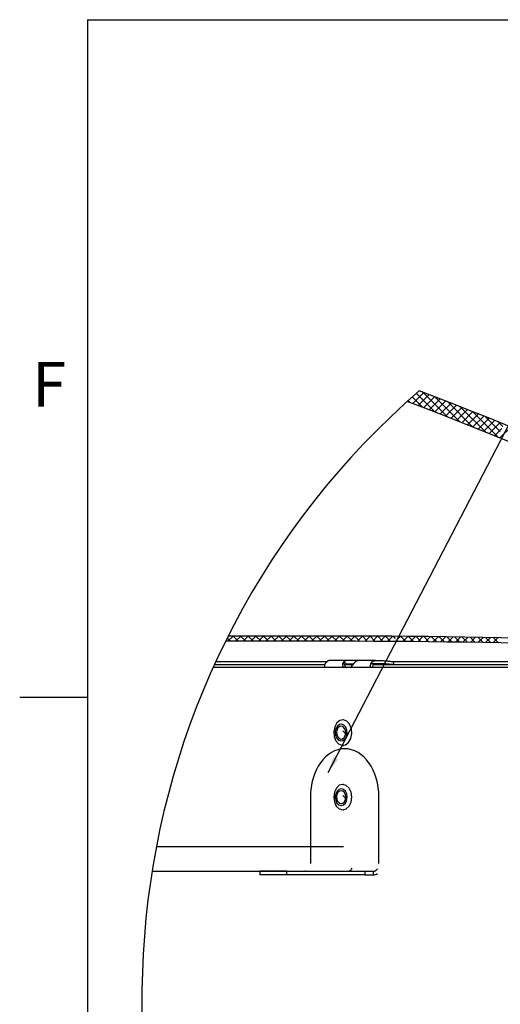
# Paper-space layout 'Layout1' of a CAD drawing. Extents: x 2 to 154, y 1 to 99.
# Drawn here: x 2 to 13, y 74 to 97 of the extents above; entities that cross this region are included whole.
import ezdxf

# ---------------------------------------------------------------- set-up
doc = ezdxf.new("R2010")
doc.units = 0
doc.linetypes.add('SLD-SOLID', pattern=[0])
doc.layers.get('0').update_dxf_attribs({"linetype": 'CONTINUOUS'})
doc.styles.add('SLDTEXTSTYLE1', font='GOTHIC.TTF', dxfattribs={"width": 0.913})
doc.styles.get("Standard").update_dxf_attribs({"font": 'GOTHIC.TTF'})
doc.dimstyles.new('SLDDIMSTYLE8', dxfattribs={"dimtxt": 0, "dimasz": 0.375, "dimexe": 0, "dimexo": 0.0625, "dimgap": 0, "dimtad": 0, "dimtih": 1, "dimtoh": 1, "dimdec": 0, "dimrnd": 1e-09, "dimzin": 0, "dimtxsty": 'STANDARD', "dimblk1": 'DOT', "dimblk2": 'DOT', "dimsah": 1, "dimcen": 0.09, "dimazin": 3, "dimtfac": 0.375, "dimtdec": 0, "dimtofl": 0, "dimtmove": 0, "dimatfit": 3, "dimtolj": 1, "dimtzin": 0})

# ---------------------------------------------------------------- blocks, each defined once
blk = doc.blocks.new('_DOT')
at = {"color": 0, "linetype": 'BYBLOCK'}
blk.add_line((-0.5, 0), (-1, 0), dxfattribs=at)
at = {"color": 0, "linetype": 'BYBLOCK', "const_width": 0.5}
blk.add_lwpolyline([(-0.25, 0, 1), (0.25, 0, 1)], format="xyb", close=True, dxfattribs=at)

psp = doc.layouts.get("Layout1")

# ---------------------------------------------------------------- linework, layer by layer
at = {"color": 7, "linetype": 'SLD-SOLID'}
for p, q in [((3.4349, 97.1711), (151.9349, 97.1711)), ((3.4349, 97.1711), (3.4349, 2.6711)), ((10.9777, 88.4039), (11.2146, 88.167)), ((11.2428, 88.5097), (10.9873, 88.2541)), ((11.0716, 88.4867), (11.5028, 88.0556)), ((11.3705, 88.4606), (11.1151, 88.2052)), ((11.2148, 88.5204), (11.7929, 87.9422)), ((11.4981, 88.4113), (11.2428, 88.1561)), ((11.6254, 88.3619), (11.3704, 88.1069)), ((11.5022, 88.4097), (12.085, 87.8269)), ((10.8844, 88.3204), (10.9283, 88.2766)), ((11.7527, 88.3124), (11.4978, 88.0575)), ((11.8797, 88.2627), (11.625, 88.008)), ((12.0066, 88.2128), (11.7521, 87.9583)), ((11.7915, 88.2972), (12.379, 87.7097)), ((12.1334, 88.1627), (11.879, 87.9084)), ((12.2599, 88.1125), (12.0057, 87.8583)), ((12.0827, 88.1828), (12.6751, 87.5904)), ((12.3863, 88.0622), (12.1323, 87.8082)), ((12.5126, 88.0117), (12.2587, 87.7578)), ((12.3759, 88.0663), (12.9602, 87.4821)), ((12.6387, 87.961), (12.385, 87.7073)), ((12.7646, 87.9101), (12.5111, 87.6566)), ((12.6711, 87.9479), (13.0197, 87.5994)), ((12.8904, 87.8592), (12.6371, 87.6058)), ((13.016, 87.808), (12.7628, 87.5548)), ((13.0561, 87.6713), (12.8885, 87.5036)), ((12.9684, 87.8274), (13.0791, 87.7167)), ((13.2668, 87.7052), (13.0139, 87.4523)), ((6.8157, 82.8451), (6.6957, 82.7251)), ((9.2376, 82.8451), (6.7006, 82.8451)), ((6.8138, 82.8451), (6.9338, 82.7251)), ((6.9925, 82.8451), (6.8725, 82.7251)), ((6.9906, 82.8451), (7.1106, 82.7251)), ((7.1693, 82.8451), (7.0493, 82.7251)), ((7.1673, 82.8451), (7.2873, 82.7251)), ((7.3461, 82.8451), (7.2261, 82.7251)), ((7.3441, 82.8451), (7.4641, 82.7251)), ((7.5228, 82.8451), (7.4028, 82.7251)), ((7.5209, 82.8451), (7.6409, 82.7251)), ((7.6996, 82.8451), (7.5796, 82.7251)), ((7.6977, 82.8451), (7.8177, 82.7251)), ((7.8764, 82.8451), (7.7564, 82.7251)), ((7.8744, 82.8451), (7.9944, 82.7251)), ((8.0532, 82.8451), (7.9332, 82.7251)), ((8.0512, 82.8451), (8.1712, 82.7251)), ((8.2299, 82.8451), (8.1099, 82.7251)), ((8.228, 82.8451), (8.348, 82.7251)), ((8.4067, 82.8451), (8.2867, 82.7251)), ((8.4048, 82.8451), (8.5248, 82.7251)), ((8.5835, 82.8451), (8.4635, 82.7251)), ((8.5815, 82.8451), (8.7015, 82.7251)), ((8.7603, 82.8451), (8.6403, 82.7251)), ((8.7583, 82.8451), (8.8783, 82.7251)), ((8.937, 82.8451), (8.817, 82.7251)), ((8.9351, 82.8451), (9.0551, 82.7251)), ((9.1138, 82.8451), (8.9938, 82.7251)), ((9.1119, 82.8451), (9.2319, 82.7251)), ((9.2906, 82.8451), (9.1706, 82.7251)), ((9.2887, 82.8451), (9.4087, 82.725)), ((9.4672, 82.845), (9.3473, 82.7251)), ((9.4656, 82.845), (9.5857, 82.7248)), ((9.6437, 82.8447), (9.5239, 82.7249)), ((9.6426, 82.8447), (9.7629, 82.7244)), ((9.8201, 82.8442), (9.7004, 82.7246)), ((9.8198, 82.8442), (9.9402, 82.7239)), ((9.9962, 82.8436), (9.8767, 82.7241)), ((9.9972, 82.8436), (10.1177, 82.7231)), ((10.1722, 82.8429), (10.0528, 82.7234)), ((10.1748, 82.8429), (10.2954, 82.7222)), ((10.3481, 82.842), (10.2287, 82.7226)), ((10.3525, 82.8419), (10.4732, 82.7212)), ((10.5238, 82.8409), (10.4045, 82.7216)), ((10.5304, 82.8408), (10.5813, 82.7899)), ((10.6993, 82.8396), (10.6007, 82.741)), ((10.7084, 82.8396), (10.8294, 82.7186)), ((10.8747, 82.8382), (10.7557, 82.7192)), ((10.8866, 82.8382), (11.0077, 82.7171)), ((11.05, 82.8367), (10.931, 82.7178)), ((11.065, 82.8366), (11.1862, 82.7154)), ((11.225, 82.835), (11.1062, 82.7162)), ((11.2435, 82.8348), (11.3648, 82.7135)), ((11.3999, 82.8331), (11.2812, 82.7144)), ((11.4222, 82.8329), (11.5436, 82.7115)), ((9.2376, 82.7251), (6.6406, 82.7251)), ((6.6793, 82.8028), (6.757, 82.7251)), ((10.6106, 82.7606), (10.6512, 82.72)), ((11.5747, 82.8311), (11.4561, 82.7125)), ((11.6011, 82.8308), (11.7226, 82.7093)), ((11.7493, 82.8289), (11.6308, 82.7104)), ((11.7801, 82.8286), (11.9017, 82.7069)), ((11.9238, 82.8266), (11.8053, 82.7082)), ((11.9593, 82.8261), (12.081, 82.7044)), ((12.0981, 82.8241), (11.9797, 82.7058)), ((12.1386, 82.8235), (12.2605, 82.7017)), ((12.2722, 82.8215), (12.154, 82.7033)), ((12.3182, 82.8208), (12.4402, 82.6988)), ((12.4462, 82.8187), (12.3281, 82.7006)), ((12.4979, 82.8179), (12.62, 82.6958)), ((12.62, 82.8158), (12.502, 82.6978)), ((12.7937, 82.8127), (12.6758, 82.6948)), ((12.6777, 82.8148), (12.7999, 82.6926)), ((12.9673, 82.8095), (12.8495, 82.6917)), ((12.8578, 82.8115), (12.9801, 82.6892)), ((6.3836, 82.1846), (8.9483, 82.1846)), ((6.4155, 82.2542), (8.9848, 82.2542)), ((9.4622, 82.276), (9.0427, 82.276)), ((9.4436, 82.1992), (9.4622, 82.201)), ((9.7039, 82.276), (9.4622, 82.276)), ((9.4622, 82.201), (9.6132, 82.201)), ((10.1234, 82.276), (9.7039, 82.276)), ((10.0167, 82.201), (10.0184, 82.2067)), ((10.3147, 82.201), (10.0167, 82.201)), ((10.1234, 82.276), (10.294, 82.276)), ((10.5338, 82.1846), (22.402, 82.1846)), ((10.5537, 82.2542), (22.4301, 82.2542)), ((21.8792, 82.1192), (6.3539, 82.1192)), ((3.4349, 81.4211), (1.8599, 81.4211)), ((9.3805, 80.9012), (9.3618, 80.9012)), ((9.3618, 80.3072), (9.3805, 80.3072)), ((9.3805, 79.4012), (9.3618, 79.4012)), ((8.6115, 79.1042), (8.6115, 77.5622)), ((10.2025, 77.5622), (10.2025, 79.1042)), ((9.3618, 78.8072), (9.3805, 78.8072)), ((9.3805, 77.9454), (5.0325, 77.9454)), ((4.9336, 77.3829), (9.3805, 77.3829)), ((7.4394, 77.3822), (7.4394, 77.2982)), ((8.0653, 77.3822), (7.4394, 77.3822)), ((8.0653, 77.2982), (8.0653, 77.3822)), ((8.0653, 77.3822), (9.8737, 77.3822)), ((8.4958, 77.3829), (8.4842, 77.3822)), ((9.8737, 77.3822), (9.8737, 77.2982)), ((9.8737, 77.3822), (10.0752, 77.3822)), ((10.0752, 77.2982), (10.0752, 77.3822)), ((8.0653, 77.2982), (7.4394, 77.2982)), ((9.8737, 77.2982), (8.0653, 77.2982)), ((9.8737, 77.2982), (10.0752, 77.2982))]:
    psp.add_line(p, q, dxfattribs=at)
at = {"color": 8, "linetype": 'SLD-SOLID'}
for p, q in [((6.4169, 82.2572), (9.0118, 82.2572)), ((8.9809, 82.2405), (8.9848, 82.2542)), ((9.4521, 82.1846), (9.6101, 82.1846)), ((10.0768, 82.1846), (10.5338, 82.1846)), ((10.5135, 82.2572), (22.7376, 82.2572))]:
    psp.add_line(p, q, dxfattribs=at)
at = {"color": 7, "linetype": 'SLD-SOLID'}
for points in [[(10.5537, 82.2542), (10.5445, 82.2221), (10.5338, 82.1846)], [(9.5223, 80.7958), (9.4582, 80.868), (9.3795, 80.9001), (9.298, 80.8871), (9.2263, 80.8311), (9.1752, 80.7405), (9.1526, 80.6291), (9.1617, 80.514), (9.2014, 80.4126), (9.2654, 80.3403), (9.3442, 80.3082), (9.4256, 80.3212), (9.4973, 80.3773), (9.5484, 80.4679), (9.5711, 80.5792), (9.5619, 80.6944), (9.5223, 80.7958)], [(9.4311, 80.73), (9.389, 80.7774), (9.3373, 80.7985), (9.2839, 80.79), (9.2368, 80.7532), (9.2033, 80.6937), (9.1884, 80.6206), (9.1944, 80.545), (9.2204, 80.4784), (9.2625, 80.4309), (9.3142, 80.4099), (9.3676, 80.4184), (9.4147, 80.4552), (9.4483, 80.5147), (9.4632, 80.5878), (9.4571, 80.6634), (9.4311, 80.73)], [(9.4068, 80.7009), (9.3744, 80.7374), (9.3347, 80.7536), (9.2935, 80.7471), (9.2573, 80.7188), (9.2315, 80.673), (9.2201, 80.6168), (9.2247, 80.5586), (9.2447, 80.5074), (9.2771, 80.4709), (9.3168, 80.4547), (9.358, 80.4613), (9.3942, 80.4896), (9.42, 80.5353), (9.4315, 80.5916), (9.4268, 80.6497), (9.4068, 80.7009)], [(9.4174, 80.6449), (9.4219, 80.6381), (9.4306, 80.6269)], [(9.5563, 79.2162), (9.5112, 79.3129), (9.4434, 79.3779), (9.3631, 79.4012), (9.2826, 79.3793), (9.2142, 79.3155), (9.1683, 79.2195), (9.1518, 79.106), (9.1673, 78.9922), (9.2124, 78.8954), (9.2803, 78.8305), (9.3605, 78.8072), (9.441, 78.8291), (9.5094, 78.8929), (9.5554, 78.9888), (9.5718, 79.1024), (9.5563, 79.2162)], [(9.4535, 79.1777), (9.4239, 79.2412), (9.3793, 79.2839), (9.3266, 79.2992), (9.2738, 79.2848), (9.2289, 79.2429), (9.1987, 79.1799), (9.1879, 79.1054), (9.1981, 79.0306), (9.2277, 78.9671), (9.2722, 78.9245), (9.3249, 78.9092), (9.3777, 78.9236), (9.4227, 78.9654), (9.4528, 79.0285), (9.4636, 79.103), (9.4535, 79.1777)], [(9.424, 79.1607), (9.4012, 79.2096), (9.3669, 79.2424), (9.3264, 79.2542), (9.2858, 79.2431), (9.2512, 79.2109), (9.228, 79.1624), (9.2197, 79.1051), (9.2275, 79.0476), (9.2503, 78.9988), (9.2846, 78.9659), (9.3251, 78.9542), (9.3658, 78.9652), (9.4003, 78.9975), (9.4235, 79.0459), (9.4318, 79.1033), (9.424, 79.1607)], [(9.4174, 79.1449), (9.4219, 79.1381), (9.4306, 79.1269)]]:
    psp.add_lwpolyline(points, dxfattribs=at)
for centre, radius, start, end in [((23.3882, 74.43), 18.6893, 130.94635, 299.13572), ((-20.5558, 5.4353), 88.95, 60.244242, 69.12475), ((-20.4635, 5.6144), 88.4186, 60.238536, 69.251556), ((9.2376, -112.2758), 195.1209, 86.030213, 90), ((9.2375, -112.2762), 195.0013, 86.030205, 89.999984), ((9.1505, 82.1128), 0.2145, 154.03567, 180.48588), ((9.5954, 82.2628), 0.213, 183.61846, 225.4357), ((10.2112, 82.1128), 0.2145, 154.03491, 180.48262), ((10.1293, 82.1223), 0.0803, 101.4224, 188.04974), ((9.4859, 80.7189), 0.1423, 211.29409, 247.36482), ((9.486, 79.2189), 0.1424, 211.30454, 247.35784), ((9.4538, 77.5164), 0.141, 298.55223, 332.43327), ((10.067, 77.4995), 0.1176, 274.02631, 327.15704), ((10.0725, 77.446), 0.1479, 271.07246, 309.14597)]:
    psp.add_arc(centre, radius, start, end, dxfattribs=at)
psp.add_ellipse((9.407, 79.1042), major_axis=(0, 1.125), ratio=0.7071068, start_param=4.712389, end_param=7.8539816, dxfattribs=at)
for points, knots in [([(9.0427, 82.276), (9.0328, 82.274), (9.01, 82.2695), (8.9799, 82.2436), (8.9655, 82.2196), (8.9577, 82.2067)], [0, 0, 0, 0, 0.2645265, 0.6037089, 1, 1, 1, 1]), ([(9.3828, 82.2493), (9.375, 82.2393), (9.3592, 82.2189), (9.3545, 82.1796), (9.3655, 82.1408), (9.3835, 82.1213), (9.3929, 82.111)], [0, 0, 0, 0, 0.2423944, 0.4924269, 0.7331171, 1, 1, 1, 1]), ([(9.4622, 82.276), (9.4485, 82.2752), (9.4223, 82.2737), (9.3958, 82.2606), (9.3846, 82.2509), (9.3828, 82.2493)], [0, 0, 0, 0, 0.4794969, 0.9163561, 1, 1, 1, 1]), ([(9.4436, 82.1992), (9.4356, 82.207), (9.4221, 82.22), (9.4056, 82.2364), (9.3942, 82.2457), (9.3869, 82.2491), (9.3835, 82.2493), (9.3828, 82.2493)], [0, 0, 0, 0, 0.419555, 0.7065071, 0.8747616, 0.9738362, 1, 1, 1, 1]), ([(9.446, 82.111), (9.4377, 82.1199), (9.4238, 82.1347), (9.4168, 82.1622), (9.4221, 82.1844), (9.4341, 82.1957), (9.4418, 82.1985), (9.4436, 82.1992)], [0, 0, 0, 0, 0.3355761, 0.5620601, 0.770412, 0.9454728, 1, 1, 1, 1]), ([(9.5399, 82.111), (9.5508, 82.1224), (9.5742, 82.1467), (9.6022, 82.1874), (9.6287, 82.2233), (9.6481, 82.2417), (9.656, 82.2493)], [0, 0, 0, 0, 0.2612569, 0.5582026, 0.8180361, 1, 1, 1, 1]), ([(9.656, 82.2493), (9.6652, 82.2575), (9.6793, 82.2701), (9.6975, 82.2745), (9.7039, 82.276)], [0, 0, 0, 0, 0.6485147, 1, 1, 1, 1]), ([(10.0184, 82.2067), (10.0267, 82.2204), (10.0428, 82.247), (10.0816, 82.2722), (10.11, 82.2748), (10.1234, 82.276)], [0, 0, 0, 0, 0.360516, 0.6979613, 1, 1, 1, 1]), ([(10.294, 82.276), (10.3282, 82.2742), (10.3935, 82.2707), (10.4795, 82.2571), (10.5321, 82.255), (10.5537, 82.2542)], [0, 0, 0, 0, 0.3938772, 0.7519896, 1, 1, 1, 1]), ([(10.5338, 82.1846), (10.5037, 82.1863), (10.4364, 82.1901), (10.3637, 82.2005), (10.3205, 82.201), (10.3147, 82.201)], [0, 0, 0, 0, 0.4112963, 0.9208581, 1, 1, 1, 1])]:
    psp.add_open_spline(points, degree=3, knots=knots, dxfattribs=at)

# ---------------------------------------------------------------- texts
at = {"color": 7, "linetype": 'CONTINUOUS', "insert": (2.1522, 89.2198), "char_height": 1.0417, "attachment_point": 1, "style": 'SLDTEXTSTYLE1'}
psp.add_mtext('F', dxfattribs=at)
psp.add_mtext('F', dxfattribs=at)

# ---------------------------------------------------------------- leaders
at = {"color": 7, "linetype": 'CONTINUOUS'}
psp.add_leader([(9.0256, 79.6778), (17.0544, 95.1568), (19.4456, 95.1568)], dimstyle='SLDDIMSTYLE8', dxfattribs=at)

doc.saveas('drawing.dxf')
